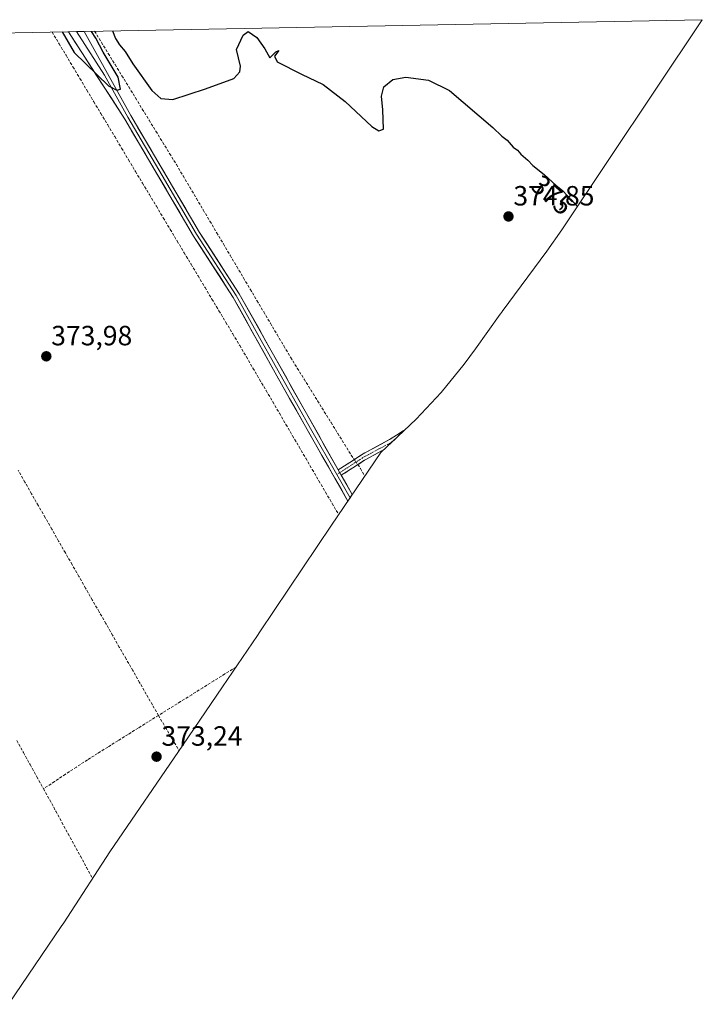
# Model space of a CAD drawing. Units: metres. Extents: x 632143 to 635474, y 4685727 to 4688104.
# Drawn here: x 635229 to 635474, y 4687750 to 4688104 of the extents above; entities that cross this region are included whole.
import ezdxf
from ezdxf.enums import TextEntityAlignment as Align

# ---------------------------------------------------------------- set-up
doc = ezdxf.new("R2010")
doc.units = ezdxf.units.M
doc.header["$MEASUREMENT"] = 0
doc.linetypes.add('TRAZO_Y_PUNTO', pattern=[1, 0.5, -0.25, 0, -0.25])
doc.linetypes.add('TRAZOSX2', pattern=[1.5, 1, -0.5])
for name, color, linetype, lineweight in [('Camino', 19, 'TRAZOSX2', 0), ('Camino Cxs', 19, 'Continuous', 0), ('Camino eje', 19, 'TRAZO_Y_PUNTO', 0), ('Carátula', 7, 'Continuous', 5), ('Corriente artificial lineal', 5, 'TRAZOSX2', 13), ('Corriente artificial lineal oculto', 135, 'TRAZO_Y_PUNTO', 13), ('Cultivos herbáceos CxS', 92, 'Continuous', 0), ('Curva de nivel maestra', 36, 'Continuous', 30), ('Layer 0', 7, 'Continuous', 0), ('Punto de cota en terreno', 7, 'Continuous', 0), ('Rótulo de curva de nivel directora', 19, 'Continuous', 0), ('Rótulo de punto de cota en terreno', 19, 'Continuous', 0)]:
    doc.layers.add(name, color=color, linetype=linetype, lineweight=lineweight)
doc.styles.add('Arial', font='txt', dxfattribs={"height": 0.2})

# ---------------------------------------------------------------- blocks, each defined once
blk = doc.blocks.new('*U150')
at = {"layer": 'Cultivos herbáceos CxS', "color": 92, "linetype": 'Continuous', "lineweight": 0}
blk.add_polyline3d([(634980.08, 4688094.43, 374.36), (635474.47, 4688103.87, 375.83), (635424, 4688028.39, 374.8), (635418.57, 4688020.67, 374.81), (635402.53, 4687998.97, 374.82), (635402.4, 4687998.79, 374.82), (635401.82, 4687998, 374.83), (635392.93, 4687985.56, 374.86), (635388.83, 4687980.02, 374.89), (635380.53, 4687969.9, 374.86), (635371.58, 4687960.35, 374.64), (635367.15, 4687956.05, 374.46), (635358.91, 4687948.31, 374.06), (635341.15, 4687922.23, 374.21), (635315.38, 4687883.84, 374.01), (635314.54, 4687882.59, 373.96), (635301.91, 4687864.08, 373.47), (635287.63, 4687843.14, 373.42), (635261.47, 4687804.78, 373.17), (635246.2, 4687781.3, 372.97), (635244.82, 4687779.21, 372.97), (635243.94, 4687777.89, 372.98), (635224.97, 4687749.98, 372.95)], dxfattribs=at)
blk = doc.blocks.new('5PATER')
at = {"layer": 'Carátula', "linetype": 'Continuous', "lineweight": 5}
h = blk.add_hatch(color=250, dxfattribs=at)
edge = h.paths.add_edge_path()
edge.add_ellipse((0, 0.01), major_axis=(-1.33, -1.34), ratio=0.999422, start_angle=0, end_angle=360)

msp = doc.modelspace()

# ---------------------------------------------------------------- linework, layer by layer
at = {"layer": 'Camino', "color": 19, "linetype": 'TRAZOSX2', "lineweight": 0}
for points in [[(635363.62, 4687952.73), (635367.07, 4687956.17), (635361.93, 4687952.97), (635353.14, 4687948.14), (635351.87, 4687947.44), (635343.52, 4687942.07)], [(635360.03, 4687949.36), (635362.59, 4687951.92)], [(635363.62, 4687952.73), (635362.59, 4687951.92)], [(635344.64, 4687940.11), (635353.02, 4687945.51), (635360.03, 4687949.36)]]:
    msp.add_lwpolyline(points, dxfattribs=at)
at = {"layer": 'Camino Cxs', "color": 19, "linetype": 'Continuous', "lineweight": 0}
msp.add_lwpolyline([(635343.52, 4687942.07), (635344.64, 4687940.11)], dxfattribs=at)
msp.add_polyline3d([(635344.64, 4687940.11, 374.55), (635343.52, 4687942.07, 374.56), (635347.7, 4687944.76, 374.38), (635351.87, 4687947.44, 374.68), (635353.14, 4687948.14, 374.75), (635356.07, 4687949.75, 374.84), (635359, 4687951.36, 374.84), (635361.93, 4687952.97, 374.89), (635364.5, 4687954.57, 374.9), (635367.07, 4687956.17, 374.86), (635363.62, 4687952.73, 374.83), (635362.59, 4687951.92, 374.79), (635360.03, 4687949.36, 374.72), (635356.53, 4687947.44, 374.67), (635353.02, 4687945.51, 374.5), (635348.83, 4687942.81, 374.44), (635344.64, 4687940.11, 374.55)], close=True, dxfattribs=at)
at = {"layer": 'Camino eje', "color": 19, "linetype": 'TRAZO_Y_PUNTO', "lineweight": 0}
for points in [[(635362.59, 4687951.92), (635358.12, 4687949.59), (635353.08, 4687946.83), (635352.45, 4687946.48), (635348.27, 4687943.79), (635344.08, 4687941.09)], [(635363.62, 4687952.73), (635362.59, 4687951.92)], [(635344.08, 4687941.09), (635343.05, 4687940.42)]]:
    msp.add_lwpolyline(points, dxfattribs=at)
at = {"layer": 'Corriente artificial lineal', "color": 5, "linetype": 'TRAZOSX2', "lineweight": 13}
for points in [[(635240.66, 4688099.41, 374.59), (635243.16, 4688095.23, 374.59), (635245.66, 4688091.06, 374.57), (635248.16, 4688086.89, 374.54), (635250.66, 4688082.71, 374.49), (635253.16, 4688078.54, 374.54), (635255.66, 4688074.37, 374.53), (635258.16, 4688070.2, 374.54), (635260.66, 4688066.02, 374.53), (635263.16, 4688061.85, 374.5), (635265.65, 4688057.68, 374.48), (635268.15, 4688053.51, 374.5), (635270.65, 4688049.33, 374.45), (635273.15, 4688045.16, 374.51), (635275.65, 4688040.99, 374.56), (635278.15, 4688036.81, 374.51), (635280.65, 4688032.64, 374.56), (635283.15, 4688028.47, 374.47), (635285.65, 4688024.3, 374.5), (635288.15, 4688020.12, 374.49), (635290.65, 4688015.95, 374.46), (635293.15, 4688011.78, 374.44), (635295.64, 4688007.6, 374.37), (635298.14, 4688003.43, 374.49), (635300.64, 4687999.26, 374.52), (635303.14, 4687995.09, 374.49), (635305.64, 4687990.91, 374.49), (635308.14, 4687986.74, 374.42), (635310.51, 4687982.69, 374.35), (635312.88, 4687978.64, 374.41), (635315.25, 4687974.59, 374.37), (635317.63, 4687970.54, 374.36), (635320, 4687966.49, 374.46), (635322.37, 4687962.44, 374.35), (635324.74, 4687958.39, 374.47), (635327.11, 4687954.34, 374.27), (635329.48, 4687950.29, 374.3), (635331.85, 4687946.24, 374.22), (635334.22, 4687942.19, 374.34), (635336.6, 4687938.14, 374.27), (635338.97, 4687934.09, 374.33), (635341.34, 4687930.04, 374.18), (635343.71, 4687925.99, 374.26)], [(635255.95, 4688099.7, 374.61), (635258.4, 4688095.71, 374.81), (635260.85, 4688091.71, 374.73), (635263.3, 4688087.72, 374.82), (635265.75, 4688083.73, 374.74), (635268.2, 4688079.74, 374.75), (635270.65, 4688075.74, 374.6), (635273.09, 4688071.75, 374.76), (635275.54, 4688067.76, 374.51), (635277.99, 4688063.77, 374.75), (635280.44, 4688059.77, 374.67), (635282.89, 4688055.78, 374.76), (635285.34, 4688051.79, 374.69), (635287.76, 4688047.72, 374.72), (635290.17, 4688043.64, 374.45), (635292.59, 4688039.57, 374.63), (635295, 4688035.49, 374.66), (635297.42, 4688031.42, 374.62), (635299.83, 4688027.34, 374.52), (635302.25, 4688023.27, 374.48), (635304.66, 4688019.19, 374.56), (635307.08, 4688015.12, 374.52), (635309.49, 4688011.04, 374.49), (635311.91, 4688006.97, 374.4), (635314.32, 4688002.89, 374.47), (635316.74, 4687998.82, 374.34), (635319.15, 4687994.74, 374.4), (635321.57, 4687990.67, 374.25), (635323.98, 4687986.59, 374.42), (635326.4, 4687982.52, 374.14), (635328.83, 4687978.61, 374.53), (635331.25, 4687974.7, 374.15), (635333.68, 4687970.8, 374.34), (635336.11, 4687966.89, 374.12), (635338.53, 4687962.98, 374.45), (635340.96, 4687959.07, 374.28), (635343.39, 4687955.17, 374.67), (635345.81, 4687951.26, 374.3), (635348.24, 4687947.35, 374.13), (635349.31, 4687945.79, 374.38)], [(635350.58, 4687943.94, 374.43), (635351.55, 4687942.52, 374.21), (635353.12, 4687939.81, 373.77)], [(635278.9, 4687853.81, 373.66), (635276.72, 4687857.62, 373.59), (635274.53, 4687861.43, 373.65), (635272.1, 4687865.67, 373.64), (635269.68, 4687869.9, 373.68), (635267.25, 4687874.14, 373.57), (635264.83, 4687878.37, 373.62), (635262.4, 4687882.61, 373.58), (635259.98, 4687886.84, 373.66), (635257.55, 4687891.08, 373.59), (635255.12, 4687895.31, 373.63), (635252.7, 4687899.55, 373.64), (635250.27, 4687903.78, 373.64), (635247.85, 4687908.02, 373.62), (635245.42, 4687912.25, 373.62), (635243, 4687916.49, 373.65), (635240.57, 4687920.72, 373.69), (635238.15, 4687924.96, 373.68), (635235.72, 4687929.19, 373.63), (635233.29, 4687933.43, 373.7), (635230.87, 4687937.66, 373.63), (635228.44, 4687941.9, 373.68)], [(635306.78, 4687871.21, 373.73), (635302.8, 4687868.73, 373.84), (635298.81, 4687866.24, 373.75), (635294.83, 4687863.75, 373.72), (635290.85, 4687861.27, 373.67), (635286.87, 4687858.78, 373.73), (635282.88, 4687856.3, 373.72), (635278.9, 4687853.81, 373.66)], [(635278.9, 4687853.81, 373.66), (635275.25, 4687851.53, 373.49), (635271.6, 4687849.25, 373.47), (635267.95, 4687846.97, 373.47), (635264.3, 4687844.7, 373.48), (635260.65, 4687842.42, 373.45), (635257, 4687840.14, 373.5), (635253.35, 4687837.86, 373.47), (635249.41, 4687835.26, 373.38), (635245.46, 4687832.66, 373.42), (635241.52, 4687830.06, 373.39), (635237.57, 4687827.46, 373.35)], [(635278.9, 4687853.81, 373.66), (635281.36, 4687849.6, 373.52), (635283.83, 4687845.39, 373.36), (635286.29, 4687841.17, 373.33)], [(635227.93, 4687844.77, 373.34), (635230.34, 4687840.44, 373.37), (635232.75, 4687836.12, 373.31), (635235.16, 4687831.79, 373.36), (635237.57, 4687827.46, 373.35)], [(635237.57, 4687827.46, 373.35), (635239.78, 4687823.42, 373.24), (635241.98, 4687819.39, 373.22), (635244.19, 4687815.35, 373.14), (635246.4, 4687811.31, 373.11), (635248.6, 4687807.28, 373.08), (635250.81, 4687803.24, 373.12), (635253.01, 4687799.2, 373.04), (635255.22, 4687795.17, 373.03)]]:
    msp.add_polyline3d(points, dxfattribs=at)
at = {"layer": 'Corriente artificial lineal oculto', "color": 135, "linetype": 'TRAZO_Y_PUNTO', "lineweight": 13}
msp.add_polyline3d([(635349.31, 4687945.79, 374.38), (635350.58, 4687943.94, 374.43)], dxfattribs=at)
at = {"layer": 'Cultivos herbáceos CxS', "color": 92, "linetype": 'Continuous', "lineweight": 0}
for points in [[(635474.47, 4688103.87, 375.83), (634980.08, 4688094.43, 374.36)], [(635474.47, 4688103.87, 375.83), (635424, 4688028.39, 374.8), (635418.57, 4688020.67, 374.81), (635402.53, 4687998.97, 374.82), (635402.4, 4687998.79, 374.82), (635401.82, 4687998, 374.83), (635392.93, 4687985.56, 374.86), (635388.83, 4687980.02, 374.89), (635380.53, 4687969.9, 374.86), (635371.58, 4687960.35, 374.64), (635367.15, 4687956.05, 374.46), (635358.91, 4687948.31, 374.06), (635341.15, 4687922.23, 374.21), (635315.38, 4687883.84, 374.01), (635314.54, 4687882.59, 373.96), (635301.91, 4687864.08, 373.47), (635287.63, 4687843.14, 373.42), (635261.47, 4687804.78, 373.17), (635246.2, 4687781.3, 372.97), (635244.82, 4687779.21, 372.97), (635243.94, 4687777.89, 372.98), (635224.97, 4687749.98, 372.95)]]:
    msp.add_polyline3d(points, dxfattribs=at)
at = {"layer": 'Curva de nivel maestra', "color": 36, "linetype": 'Continuous', "lineweight": 30}
for points in [[(635244.3, 4688099.48, 375), (635248.63, 4688092.05, 375), (635260.89, 4688080.05, 375), (635263.93, 4688078.5, 375), (635265.2, 4688078.93, 375), (635264.38, 4688083.16, 375), (635258.99, 4688092.25, 375), (635256.37, 4688097.19, 375), (635254.78, 4688099.68, 375)], [(635262.37, 4688099.82, 375), (635262.38, 4688099.81, 375), (635263.51, 4688097.05, 375), (635264.87, 4688094.84, 375), (635266.93, 4688092.4, 375), (635269.67, 4688088.05, 375), (635276.51, 4688078.4, 375), (635279.7, 4688075.59, 375), (635284.07, 4688075.18, 375), (635295.77, 4688079.07, 375), (635306.04, 4688082.77, 375), (635308.18, 4688085.1, 375), (635308.39, 4688087.21, 375), (635307.01, 4688093.16, 375), (635309.32, 4688098.25, 375), (635311.16, 4688099.66, 375), (635314.26, 4688097.52, 375), (635317.15, 4688093.36, 375), (635318.89, 4688090.19, 375), (635321.09, 4688092.34, 375), (635322.18, 4688092.77, 375), (635320.64, 4688090.8, 375), (635321.53, 4688088.74, 375), (635330.33, 4688084.33, 375), (635338.11, 4688080.55, 375), (635345.98, 4688074.41, 375), (635355.59, 4688065.43, 375), (635358.13, 4688063.92, 375), (635359.83, 4688064.56, 375), (635359.56, 4688071.45, 375), (635359.16, 4688076.4, 375), (635359.95, 4688079.73, 375), (635363.21, 4688082.42, 375), (635367.85, 4688083.27, 375), (635375.96, 4688082.13, 375), (635383.56, 4688078.45, 375), (635399.14, 4688065.11, 375), (635402.39, 4688062.02, 375), (635404.25, 4688060.55, 375), (635406.47, 4688058.11, 375), (635407.96, 4688056.93, 375), (635409.21, 4688055.52, 375), (635411.73, 4688053.36, 375), (635413.52, 4688051.48, 375), (635417.54, 4688048.18, 375), (635421.96, 4688044.26, 375), (635424.22, 4688042.53, 375), (635429.56, 4688036.71, 375)]]:
    msp.add_polyline3d(points, dxfattribs=at)
at = {"layer": 'Layer 0', "linetype": 'Continuous', "lineweight": 0}
for points in [[(635249.38, 4688099.57), (635246.55, 4688099.52)], [(635347.81, 4687932.02), (635347.03, 4687930.86), (635323.7, 4687971.83), (635305.8, 4688004.07), (635291.51, 4688026.12), (635266.78, 4688068.17), (635246.55, 4688099.52)], [(635252.21, 4688099.63), (635249.38, 4688099.57)], [(635249.38, 4688099.57), (635259.5, 4688083.9), (635267.86, 4688068.81), (635280.21, 4688047.81), (635292.58, 4688026.78), (635306.88, 4688004.72), (635315.83, 4687988.6), (635333.61, 4687956.95), (635343.05, 4687940.42)], [(635252.21, 4688099.63), (635268.93, 4688069.44), (635293.64, 4688027.44), (635307.95, 4688005.36), (635343.52, 4687942.07)], [(635343.05, 4687940.42), (635347.81, 4687932.02)], [(635343.52, 4687942.07), (635344.64, 4687940.11)], [(635344.64, 4687940.11), (635348.59, 4687933.16), (635347.81, 4687932.02)]]:
    msp.add_lwpolyline(points, dxfattribs=at)
msp.add_polyline3d([(635343.52, 4687942.07, 374.56), (635344.64, 4687940.11, 374.55), (635346.62, 4687936.64, 374.51), (635348.59, 4687933.16, 374.47), (635347.03, 4687930.86, 374.49), (635344.69, 4687934.96, 374.49), (635342.36, 4687939.05, 374.54), (635340.03, 4687943.15, 374.53), (635337.7, 4687947.25, 374.57), (635335.36, 4687951.34, 374.53), (635333.03, 4687955.44, 374.63), (635330.7, 4687959.54, 374.59), (635328.37, 4687963.64, 374.67), (635326.03, 4687967.73, 374.65), (635323.7, 4687971.83, 374.7), (635321.46, 4687975.86, 374.66), (635319.23, 4687979.89, 374.67), (635316.99, 4687983.92, 374.56), (635314.75, 4687987.95, 374.6), (635312.51, 4687991.98, 374.69), (635310.28, 4687996.01, 374.74), (635308.04, 4688000.04, 374.79), (635305.8, 4688004.07, 374.78), (635303.42, 4688007.75, 374.84), (635301.04, 4688011.42, 374.8), (635298.66, 4688015.1, 374.84), (635296.27, 4688018.77, 374.86), (635293.89, 4688022.45, 374.84), (635291.51, 4688026.12, 374.86), (635289.04, 4688030.33, 374.83), (635286.56, 4688034.53, 374.85), (635284.09, 4688038.74, 374.89), (635281.62, 4688042.94, 374.88), (635279.15, 4688047.15, 374.87), (635276.67, 4688051.35, 374.88), (635274.2, 4688055.56, 374.87), (635271.73, 4688059.76, 374.86), (635269.25, 4688063.97, 374.88), (635266.78, 4688068.17, 374.92), (635264.25, 4688072.09, 374.91), (635261.72, 4688076.01, 374.94), (635259.19, 4688079.93, 374.93), (635256.67, 4688083.84, 374.97), (635254.14, 4688087.76, 374.94), (635251.61, 4688091.68, 374.99), (635249.08, 4688095.6, 374.97), (635246.55, 4688099.52, 375.05), (635252.21, 4688099.63, 375.02), (635254.6, 4688095.31, 374.95), (635256.99, 4688091, 375), (635259.38, 4688086.69, 374.94), (635261.77, 4688082.38, 374.99), (635264.15, 4688078.06, 374.97), (635266.54, 4688073.75, 374.96), (635268.93, 4688069.44, 374.92), (635271.4, 4688065.24, 374.93), (635273.87, 4688061.04, 374.87), (635276.34, 4688056.84, 374.91), (635278.81, 4688052.64, 374.91), (635281.29, 4688048.44, 374.9), (635283.76, 4688044.24, 374.88), (635286.23, 4688040.04, 374.88), (635288.7, 4688035.84, 374.82), (635291.17, 4688031.64, 374.85), (635293.64, 4688027.44, 374.78), (635296.03, 4688023.76, 374.82), (635298.41, 4688020.08, 374.78), (635300.8, 4688016.4, 374.79), (635303.18, 4688012.72, 374.72), (635305.57, 4688009.04, 374.76), (635307.95, 4688005.36, 374.69), (635310.32, 4688001.14, 374.73), (635312.69, 4687996.92, 374.65), (635315.06, 4687992.7, 374.61), (635317.44, 4687988.48, 374.54), (635319.81, 4687984.26, 374.55), (635322.18, 4687980.04, 374.61), (635324.55, 4687975.82, 374.68), (635326.92, 4687971.61, 374.68), (635329.29, 4687967.39, 374.59), (635331.66, 4687963.17, 374.66), (635334.03, 4687958.95, 374.73), (635336.41, 4687954.73, 374.67), (635338.78, 4687950.51, 374.65), (635341.15, 4687946.29, 374.65), (635343.52, 4687942.07, 374.56)], close=True, dxfattribs=at)

# ---------------------------------------------------------------- block references
at = {"layer": 'Cultivos herbáceos CxS', "color": 92, "linetype": 'Continuous', "lineweight": 0}
msp.add_blockref('*U150', (0, 0), dxfattribs=at)
at = {"layer": 'Punto de cota en terreno', "linetype": 'Continuous', "lineweight": 0}
for p in [(635404.77, 4688033.14, 374.85), (635238.57, 4687982.88, 373.98), (635278.22, 4687838.98, 373.24)]:
    msp.add_blockref('5PATER', p, dxfattribs=at)

# ---------------------------------------------------------------- texts
at = {"layer": 'Rótulo de curva de nivel directora', "color": 19, "linetype": 'Continuous', "lineweight": 0, "style": 'Arial'}
msp.add_text('375', height=7, rotation=-41.5691, dxfattribs=at).set_placement((635420.47, 4688040.87), align=Align.MIDDLE_CENTER)
at = {"layer": 'Rótulo de punto de cota en terreno', "color": 19, "linetype": 'Continuous', "lineweight": 0, "style": 'Arial'}
for s, p in [('374,85', (635406.53, 4688034.9)), ('373,98', (635240.33, 4687984.64)), ('373,24', (635279.98, 4687840.74))]:
    msp.add_text(s, height=7, dxfattribs=at).set_placement(p, align=Align.BOTTOM_LEFT)

doc.saveas('drawing.dxf')
